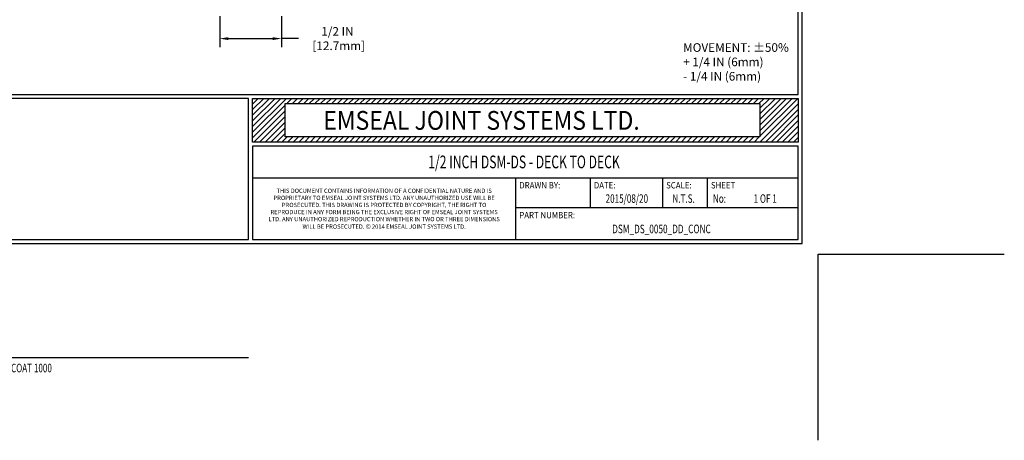
# Model space of a CAD drawing. Extents: x -796 to 2303, y 568 to 5584.
# Drawn here: x -791 to -783, y 5574 to 5578 of the extents above; entities that cross this region are included whole.
import ezdxf
from ezdxf.enums import TextEntityAlignment as Align

# ---------------------------------------------------------------- set-up
doc = ezdxf.new("R2010")
doc.units = 0
doc.header["$LTSCALE"] = 3
doc.header["$MEASUREMENT"] = 0
doc.layers.get('0').update_dxf_attribs({"linetype": 'CONTINUOUS'})
doc.layers.get('DEFPOINTS').update_dxf_attribs({"linetype": 'CONTINUOUS'})
for name, color, linetype, lineweight in [('DIMS', 50, 'CONTINUOUS', 25), ('TBLOCK-T1', 7, 'CONTINUOUS', 15), ('TBLOCK-T5', 111, 'CONTINUOUS', 30), ('TEXT - 4', 241, 'CONTINUOUS', 25)]:
    doc.layers.add(name, color=color, linetype=linetype, lineweight=lineweight)
doc.styles.add('ROMANC', font='ROMANC.shx', dxfattribs={"width": 0.7, "height": 3.2})
doc.styles.add('ROMANS', font='romans', dxfattribs={"width": 0.9})
doc.styles.add('ROMANT', font='ROMANT.shx', dxfattribs={"width": 0.9, "height": 6.3})
doc.dimstyles.new('Copy of STANDARD', dxfattribs={"dimtxt": 2, "dimasz": 2, "dimexe": 1, "dimexo": 1, "dimgap": 1, "dimtad": 0, "dimzin": 0, "dimdsep": 46, "dimtxsty": 'Standard', "dimcen": 0.09, "dimclrd": 256, "dimclre": 256, "dimclrt": 256, "dimadec": 1, "dimazin": 0, "dimtfac": 1, "dimtofl": 0, "dimtmove": 0, "dimatfit": 3, "dimfxl": 1, "dimtolj": 1, "dimtzin": 0, "dimlwd": -1, "dimlwe": -1, "dimarcsym": 0})

# ---------------------------------------------------------------- blocks, each defined once
blk = doc.blocks.new('*X0')
at = {"color": 0}
for p, q in [((136.2953634486256, 33.05777339538972), (144.7934555909235, 41.55586553768754)), ((136.2953634486256, 34.47198695776281), (143.3792420285504, 41.55586553768754)), ((136.2953634486256, 35.8862005201359), (141.9650284661773, 41.55586553768754)), ((136.2953634486256, 37.300414082509), (140.5508149038042, 41.55586553768754)), ((136.2953634486256, 38.71462764488209), (139.1366013414311, 41.55586553768754)), ((136.2953634486256, 40.12884120725519), (137.722387779058, 41.55586553768754)), ((136.2953634486256, 41.54305476962828), (136.3081742166849, 41.55586553768754)), ((136.2953634486256, 31.64355983301662), (144.4715026502618, 39.81969903465279)), ((144.9076691532966, 40.25586553768755), (146.2076691532966, 41.55586553768754)), ((146.3218827156697, 40.25586553768755), (147.6218827156696, 41.55586553768754)), ((147.7360962780428, 40.25586553768755), (149.0360962780427, 41.55586553768754)), ((149.1503098404159, 40.25586553768755), (150.4503098404159, 41.55586553768754)), ((150.564523402789, 40.25586553768755), (151.8645234027889, 41.55586553768754)), ((151.9787369651621, 40.25586553768755), (153.278736965162, 41.55586553768754)), ((153.3929505275352, 40.25586553768755), (154.6929505275351, 41.55586553768754)), ((154.8071640899082, 40.25586553768755), (156.1071640899082, 41.55586553768754)), ((156.2213776522813, 40.25586553768755), (157.5213776522813, 41.55586553768754)), ((157.6355912146545, 40.25586553768755), (158.9355912146544, 41.55586553768754)), ((159.0498047770275, 40.25586553768755), (160.3498047770275, 41.55586553768754)), ((160.4640183394006, 40.25586553768755), (161.7640183394006, 41.55586553768754)), ((161.8782319017737, 40.25586553768755), (163.1782319017737, 41.55586553768754)), ((163.2924454641468, 40.25586553768755), (164.5924454641468, 41.55586553768754)), ((164.7066590265199, 40.25586553768755), (166.0066590265199, 41.55586553768754)), ((166.120872588893, 40.25586553768755), (167.420872588893, 41.55586553768754)), ((167.5350861512661, 40.25586553768755), (168.8350861512661, 41.55586553768754)), ((168.9492997136392, 40.25586553768755), (170.2492997136392, 41.55586553768754)), ((170.3635132760123, 40.25586553768755), (171.6635132760123, 41.55586553768754)), ((171.7777268383854, 40.25586553768755), (173.0777268383854, 41.55586553768754)), ((173.1919404007585, 40.25586553768755), (174.4919404007585, 41.55586553768754)), ((174.6061539631316, 40.25586553768755), (175.9061539631315, 41.55586553768754)), ((176.0203675255047, 40.25586553768755), (177.3203675255047, 41.55586553768754)), ((177.4345810878778, 40.25586553768755), (178.7345810878778, 41.55586553768754)), ((178.8487946502509, 40.25586553768755), (180.1487946502508, 41.55586553768754)), ((180.263008212624, 40.25586553768755), (181.5630082126239, 41.55586553768754)), ((181.6772217749971, 40.25586553768755), (182.977221774997, 41.55586553768754)), ((183.0914353373702, 40.25586553768755), (184.3914353373701, 41.55586553768754)), ((184.5056488997432, 40.25586553768755), (185.8056488997432, 41.55586553768754)), ((185.9198624621164, 40.25586553768755), (187.2198624621163, 41.55586553768754)), ((187.3340760244894, 40.25586553768755), (188.6340760244894, 41.55586553768754)), ((188.7482895868625, 40.25586553768755), (190.0482895868625, 41.55586553768754)), ((190.1625031492356, 40.25586553768755), (191.4625031492356, 41.55586553768754)), ((191.5767167116087, 40.25586553768755), (192.8767167116087, 41.55586553768754)), ((192.9909302739818, 40.25586553768755), (194.2909302739818, 41.55586553768754)), ((194.4051438363549, 40.25586553768755), (195.7051438363549, 41.55586553768754)), ((195.819357398728, 40.25586553768755), (197.119357398728, 41.55586553768754)), ((197.2335709611011, 40.25586553768755), (198.5335709611011, 41.55586553768754)), ((198.6477845234742, 40.25586553768755), (199.9477845234742, 41.55586553768754)), ((200.0619980858473, 40.25586553768755), (201.3619980858473, 41.55586553768754)), ((201.4762116482204, 40.25586553768755), (202.7762116482204, 41.55586553768754)), ((202.8904252105935, 40.25586553768755), (204.1904252105934, 41.55586553768754)), ((204.3046387729666, 40.25586553768755), (205.6046387729666, 41.55586553768754)), ((205.7188523353397, 40.25586553768755), (207.0188523353397, 41.55586553768754)), ((207.1330658977128, 40.25586553768755), (208.4330658977127, 41.55586553768754)), ((208.5472794600859, 40.25586553768755), (209.8472794600858, 41.55586553768754)), ((209.961493022459, 40.25586553768755), (211.2614930224589, 41.55586553768754)), ((211.375706584832, 40.25586553768755), (212.675706584832, 41.55586553768754)), ((212.7899201472052, 40.25586553768755), (214.0899201472051, 41.55586553768754)), ((214.2041337095782, 40.25586553768755), (215.5041337095782, 41.55586553768754)), ((215.6183472719513, 40.25586553768755), (216.9183472719513, 41.55586553768754)), ((217.0325608343244, 40.25586553768755), (218.3325608343244, 41.55586553768754)), ((218.4467743966975, 40.25586553768755), (219.7467743966975, 41.55586553768754)), ((219.8609879590706, 40.25586553768755), (221.1609879590706, 41.55586553768754)), ((221.2752015214437, 40.25586553768755), (222.5752015214437, 41.55586553768754)), ((222.6894150838168, 40.25586553768755), (223.9894150838168, 41.55586553768754)), ((224.1036286461899, 40.25586553768755), (225.4036286461899, 41.55586553768754)), ((225.517842208563, 40.25586553768755), (226.817842208563, 41.55586553768754)), ((226.9320557709361, 40.25586553768755), (228.2320557709361, 41.55586553768754)), ((228.3462693333092, 40.25586553768755), (229.6462693333091, 41.55586553768754)), ((229.7604828956823, 40.25586553768755), (231.0604828956822, 41.55586553768754)), ((231.1746964580554, 40.25586553768755), (232.4746964580553, 41.55586553768754)), ((232.5889100204285, 40.25586553768755), (233.8889100204284, 41.55586553768754)), ((234.0031235828016, 40.25586553768755), (235.3031235828015, 41.55586553768754)), ((235.4173371451747, 40.25586553768755), (236.7173371451746, 41.55586553768754)), ((236.8315507075478, 40.25586553768755), (238.1315507075477, 41.55586553768754)), ((238.2457642699209, 40.25586553768755), (239.5457642699208, 41.55586553768754)), ((239.6599778322939, 40.25586553768755), (240.9599778322939, 41.55586553768754)), ((241.0741913946671, 40.25586553768755), (242.374191394667, 41.55586553768754)), ((242.4884049570401, 40.25586553768755), (243.7884049570401, 41.55586553768754)), ((243.9026185194132, 40.25586553768755), (245.2026185194132, 41.55586553768754)), ((245.3168320817863, 40.25586553768755), (246.6168320817863, 41.55586553768754)), ((246.7310456441594, 40.25586553768755), (248.0310456441594, 41.55586553768754)), ((248.1452592065325, 40.25586553768755), (249.4452592065325, 41.55586553768754)), ((249.5594727689056, 40.25586553768755), (250.8594727689056, 41.55586553768754)), ((250.9736863312787, 40.25586553768755), (252.2736863312787, 41.55586553768754)), ((252.3878998936518, 40.25586553768755), (253.6878998936518, 41.55586553768754)), ((253.8021134560249, 40.25586553768755), (255.1021134560249, 41.55586553768754)), ((255.216327018398, 40.25586553768755), (256.5163270183979, 41.55586553768754)), ((256.6305405807711, 40.25586553768755), (257.930540580771, 41.55586553768754)), ((258.0447541431442, 40.25586553768755), (259.3447541431441, 41.55586553768754)), ((259.4589677055173, 40.25586553768755), (260.7589677055173, 41.55586553768754)), ((260.8731812678904, 40.25586553768755), (262.1731812678904, 41.55586553768754)), ((262.2873948302635, 40.25586553768755), (263.5873948302634, 41.55586553768754)), ((263.7016083926366, 40.25586553768755), (265.0016083926365, 41.55586553768754)), ((263.9011033292482, 30.55586553768754), (273.549053973733, 40.20381618217229)), ((263.935445155562, 39.07548873823986), (266.4158219550096, 41.55586553768754)), ((263.935445155562, 37.66127517586677), (267.8300355173827, 41.55586553768754)), ((263.935445155562, 36.24706161349368), (269.2442490797558, 41.55586553768754)), ((263.935445155562, 34.83284805112058), (270.6584626421289, 41.55586553768754)), ((263.935445155562, 33.41863448874749), (272.072676204502, 41.55586553768754)), ((263.935445155562, 32.00442092637439), (273.4868897668751, 41.55586553768754)), ((136.6218827156696, 30.55586553768754), (144.4715026502618, 38.40548547227969)), ((265.3153168916213, 30.55586553768754), (273.549053973733, 38.7896026197992)), ((266.7295304539944, 30.55586553768754), (273.549053973733, 37.3753890574261)), ((138.0360962780427, 30.55586553768754), (144.4715026502618, 36.99127190990659)), ((139.4503098404159, 30.55586553768754), (144.4715026502618, 35.5770583475335)), ((268.1437440163675, 30.55586553768754), (273.549053973733, 35.96117549505301)), ((140.8645234027889, 30.55586553768754), (144.4715026502618, 34.1628447851604)), ((142.278736965162, 30.55586553768754), (144.4715026502618, 32.74863122278731)), ((269.5579575787406, 30.55586553768754), (273.549053973733, 34.54696193267991)), ((270.9721711411137, 30.55586553768754), (273.549053973733, 33.13274837030681)), ((143.6929505275351, 30.55586553768754), (144.9929505275352, 31.85586553768755)), ((145.1071640899082, 30.55586553768754), (146.4071640899083, 31.85586553768755)), ((146.5213776522813, 30.55586553768754), (147.8213776522813, 31.85586553768755)), ((147.9355912146544, 30.55586553768754), (149.2355912146544, 31.85586553768755)), ((149.3498047770275, 30.55586553768754), (150.6498047770275, 31.85586553768755)), ((150.7640183394006, 30.55586553768754), (152.0640183394006, 31.85586553768755)), ((152.1782319017737, 30.55586553768754), (153.4782319017737, 31.85586553768755)), ((153.5924454641468, 30.55586553768754), (154.8924454641468, 31.85586553768755)), ((155.0066590265199, 30.55586553768754), (156.3066590265199, 31.85586553768755)), ((156.420872588893, 30.55586553768754), (157.720872588893, 31.85586553768755)), ((157.8350861512661, 30.55586553768754), (159.1350861512661, 31.85586553768755)), ((159.2492997136392, 30.55586553768754), (160.5492997136392, 31.85586553768755)), ((160.6635132760123, 30.55586553768754), (161.9635132760123, 31.85586553768755)), ((162.0777268383854, 30.55586553768754), (163.3777268383854, 31.85586553768755)), ((163.4919404007585, 30.55586553768754), (164.7919404007585, 31.85586553768755)), ((164.9061539631315, 30.55586553768754), (166.2061539631316, 31.85586553768755)), ((166.3203675255047, 30.55586553768754), (167.6203675255047, 31.85586553768755)), ((167.7345810878778, 30.55586553768754), (169.0345810878778, 31.85586553768755)), ((169.1487946502508, 30.55586553768754), (170.4487946502509, 31.85586553768755)), ((170.5630082126239, 30.55586553768754), (171.863008212624, 31.85586553768755)), ((171.977221774997, 30.55586553768754), (173.2772217749971, 31.85586553768755)), ((173.3914353373701, 30.55586553768754), (174.6914353373702, 31.85586553768755)), ((174.8056488997432, 30.55586553768754), (176.1056488997432, 31.85586553768755)), ((176.2198624621163, 30.55586553768754), (177.5198624621164, 31.85586553768755)), ((177.6340760244894, 30.55586553768754), (178.9340760244894, 31.85586553768755)), ((179.0482895868625, 30.55586553768754), (180.3482895868625, 31.85586553768755)), ((180.4625031492356, 30.55586553768754), (181.7625031492356, 31.85586553768755)), ((181.8767167116087, 30.55586553768754), (183.1767167116087, 31.85586553768755)), ((183.2909302739818, 30.55586553768754), (184.5909302739818, 31.85586553768755)), ((184.7051438363549, 30.55586553768754), (186.0051438363549, 31.85586553768755)), ((186.119357398728, 30.55586553768754), (187.419357398728, 31.85586553768755)), ((187.5335709611011, 30.55586553768754), (188.8335709611011, 31.85586553768755)), ((188.9477845234742, 30.55586553768754), (190.2477845234742, 31.85586553768755)), ((190.3619980858473, 30.55586553768754), (191.6619980858473, 31.85586553768755)), ((191.7762116482204, 30.55586553768754), (193.0762116482204, 31.85586553768755)), ((193.1904252105934, 30.55586553768754), (194.4904252105935, 31.85586553768755)), ((194.6046387729666, 30.55586553768754), (195.9046387729666, 31.85586553768755)), ((196.0188523353397, 30.55586553768754), (197.3188523353397, 31.85586553768755)), ((197.4330658977127, 30.55586553768754), (198.7330658977128, 31.85586553768755)), ((198.8472794600858, 30.55586553768754), (200.1472794600859, 31.85586553768755)), ((200.2614930224589, 30.55586553768754), (201.561493022459, 31.85586553768755)), ((201.675706584832, 30.55586553768754), (202.975706584832, 31.85586553768755)), ((203.0899201472051, 30.55586553768754), (204.3899201472051, 31.85586553768755)), ((204.5041337095782, 30.55586553768754), (205.8041337095782, 31.85586553768755)), ((205.9183472719513, 30.55586553768754), (207.2183472719513, 31.85586553768755)), ((207.3325608343244, 30.55586553768754), (208.6325608343244, 31.85586553768755)), ((208.7467743966975, 30.55586553768754), (210.0467743966975, 31.85586553768755)), ((210.1609879590706, 30.55586553768754), (211.4609879590706, 31.85586553768755)), ((211.5752015214437, 30.55586553768754), (212.8752015214437, 31.85586553768755)), ((212.9894150838168, 30.55586553768754), (214.2894150838168, 31.85586553768755)), ((214.4036286461899, 30.55586553768754), (215.7036286461899, 31.85586553768755)), ((215.817842208563, 30.55586553768754), (217.117842208563, 31.85586553768755)), ((217.2320557709361, 30.55586553768754), (218.5320557709361, 31.85586553768755)), ((218.6462693333091, 30.55586553768754), (219.9462693333092, 31.85586553768755)), ((220.0604828956822, 30.55586553768754), (221.3604828956823, 31.85586553768755)), ((221.4746964580553, 30.55586553768754), (222.7746964580554, 31.85586553768755)), ((222.8889100204284, 30.55586553768754), (224.1889100204285, 31.85586553768755)), ((224.3031235828015, 30.55586553768754), (225.6031235828016, 31.85586553768755)), ((225.7173371451746, 30.55586553768754), (227.0173371451747, 31.85586553768755)), ((227.1315507075477, 30.55586553768754), (228.4315507075478, 31.85586553768755)), ((228.5457642699208, 30.55586553768754), (229.8457642699209, 31.85586553768755)), ((229.9599778322939, 30.55586553768754), (231.2599778322939, 31.85586553768755)), ((231.374191394667, 30.55586553768754), (232.674191394667, 31.85586553768755)), ((232.7884049570401, 30.55586553768754), (234.0884049570401, 31.85586553768755)), ((234.2026185194132, 30.55586553768754), (235.5026185194132, 31.85586553768755)), ((235.6168320817863, 30.55586553768754), (236.9168320817863, 31.85586553768755)), ((237.0310456441594, 30.55586553768754), (238.3310456441594, 31.85586553768755)), ((238.4452592065325, 30.55586553768754), (239.7452592065325, 31.85586553768755)), ((239.8594727689056, 30.55586553768754), (241.1594727689056, 31.85586553768755)), ((241.2736863312787, 30.55586553768754), (242.5736863312787, 31.85586553768755)), ((242.6878998936518, 30.55586553768754), (243.9878998936518, 31.85586553768755)), ((244.1021134560249, 30.55586553768754), (245.4021134560249, 31.85586553768755)), ((245.516327018398, 30.55586553768754), (246.816327018398, 31.85586553768755)), ((246.930540580771, 30.55586553768754), (248.2305405807711, 31.85586553768755)), ((248.3447541431441, 30.55586553768754), (249.6447541431442, 31.85586553768755)), ((249.7589677055173, 30.55586553768754), (251.0589677055173, 31.85586553768755)), ((251.1731812678903, 30.55586553768754), (252.4731812678904, 31.85586553768755)), ((252.5873948302634, 30.55586553768754), (253.8873948302635, 31.85586553768755)), ((254.0016083926365, 30.55586553768754), (255.3016083926366, 31.85586553768755)), ((255.4158219550096, 30.55586553768754), (256.7158219550097, 31.85586553768755)), ((256.8300355173827, 30.55586553768754), (258.1300355173827, 31.85586553768755)), ((258.2442490797558, 30.55586553768754), (259.5442490797558, 31.85586553768755)), ((259.6584626421289, 30.55586553768754), (260.9584626421289, 31.85586553768755)), ((261.072676204502, 30.55586553768754), (262.3726762045021, 31.85586553768755)), ((262.4868897668751, 30.55586553768754), (263.7868897668752, 31.85586553768755)), ((272.3863847034868, 30.55586553768754), (273.549053973733, 31.71853480793372))]:
    blk.add_line(p, q, dxfattribs=at)
blk = doc.blocks.new('*D3')
at = {"layer": 'DEFPOINTS', "color": 0, "transparency": 16777216}
for p in [(-789.732724409142, 5577.747569201066), (-789.232724409142, 5577.747569201066), (-789.232724409142, 5577.49551177605)]:
    blk.add_point(p, dxfattribs=at)
at = {"layer": 'DIMS', "transparency": 16777216}
for p, q in [((-789.732724409142, 5577.677569201066), (-789.732724409142, 5577.42551177605)), ((-789.232724409142, 5577.677569201066), (-789.232724409142, 5577.42551177605)), ((-789.6627244091419, 5577.49551177605), (-789.302724409142, 5577.49551177605)), ((-789.0935073907474, 5577.49551177605), (-789.232724409142, 5577.49551177605))]:
    blk.add_line(p, q, dxfattribs=at)
for points in [[(-789.6627244091419, 5577.507178442716), (-789.6627244091419, 5577.483845109384), (-789.732724409142, 5577.49551177605)], [(-789.302724409142, 5577.507178442716), (-789.302724409142, 5577.483845109384), (-789.232724409142, 5577.49551177605)]]:
    blk.add_solid(points, dxfattribs=at)
at = {"layer": 'DIMS', "transparency": 16777216, "insert": (-788.7785073907473, 5577.49551177605), "char_height": 0.07, "attachment_point": 5, "rotation": 0.0009999999999999998}
blk.add_mtext('\\A1;1/2 IN \\P [12.7mm]', dxfattribs=at)

msp = doc.modelspace()

# ---------------------------------------------------------------- linework, layer by layer
at = {"layer": 'DEFPOINTS'}
for p, q in [((-784.8819284402058, 5574.237385179366), (-784.8819284402058, 5575.747359211473)), ((-784.8819284402058, 5575.747359211473), (-783.3719544081001, 5575.747359211473))]:
    msp.add_line(p, q, dxfattribs=at)
at = {"layer": 'TBLOCK-T5'}
for p, q in [((-785.0113547858149, 5575.833643441879), (-785.0113547858149, 5582.512042875306)), ((-789.4661178837383, 5576.366258918575), (-785.0435764435587, 5576.366258918575)), ((-787.3329705699371, 5575.865865099623), (-787.3329705699371, 5576.366258918575)), ((-786.7286366487576, 5576.366258918575), (-786.7286366487576, 5576.124596485496)), ((-786.1424811187613, 5576.366258918575), (-786.1424811187613, 5576.124596485496)), ((-785.7796242683067, 5576.366258918575), (-785.7796242683067, 5576.124596485496)), ((-787.3329705699371, 5576.124596485496), (-785.0435764435587, 5576.124596485496)), ((-793.8900020945969, 5575.833643441879), (-785.0113547858149, 5575.833643441879)), ((-793.8577804368527, 5574.909985007464), (-789.4983395414821, 5574.909985007464))]:
    msp.add_line(p, q, dxfattribs=at)
for points in [[(-785.0435764435588, 5577.042913731194), (-785.0435764435588, 5582.479821217563), (-793.8577804368529, 5582.479821217563), (-793.8577804368529, 5577.042913731194)], [(-789.4983395414821, 5575.865865099622), (-789.4983395414821, 5577.01069207345), (-793.8577804368529, 5577.01069207345), (-793.8577804368529, 5575.865865099622)], [(-785.0435764435588, 5576.656253838268), (-789.4661178837383, 5576.656253838268), (-789.4661178837383, 5577.01069207345), (-785.0435764435588, 5577.01069207345)], [(-785.353342856581, 5576.698141993337), (-789.2026691247171, 5576.698141993337), (-789.2026691247171, 5576.968803918383), (-785.353342856581, 5576.968803918383)], [(-785.0435764435588, 5576.624032180524), (-789.4661178837383, 5576.624032180524), (-789.4661178837383, 5575.865865099622), (-785.0435764435588, 5575.865865099622)]]:
    msp.add_lwpolyline(points, close=True, dxfattribs=at)

# ---------------------------------------------------------------- block references
at = {"layer": 'TBLOCK-T5', "xscale": 0.03222165774382527, "yscale": 0.03222165774382527, "zscale": 0.03222165774382527}
msp.add_blockref('*X0', (-793.857780436853, 5575.671693196848), dxfattribs=at)

# ---------------------------------------------------------------- texts
at = {"layer": 'TBLOCK-T1', "insert": (-788.3995442268377, 5576.1160620091), "char_height": 0.03451369216241738, "width": 1.924013146646374, "attachment_point": 5, "style": 'ROMANS'}
msp.add_mtext('THIS DOCUMENT CONTAINS INFORMATION OF A CONFIDENTIAL NATURE AND IS PROPRIETARY TO EMSEAL JOINT SYSTEMS LTD. ANY UNAUTHORIZED USE WILL BE PROSECUTED. THIS DRAWING IS PROTECTED BY COPYRIGHT, THE RIGHT TO REPRODUCE IN ANY FORM BEING THE EXCLUSIVE RIGHT OF EMSEAL JOINT SYSTEMS LTD. ANY UNAUTHORIZED REPRODUCTION WHETHER IN TWO OR THREE DIMENSIONS WILL BE PROSECUTED. {\\fArial|b0|i0|c0|p34;\\H1.0833x;©\\fMS Shell Dlg 2|b0|i0|c0|p0;\\H0.65385x; \\Fromans|c0;\\H1.4118x;2014 EMSEAL JOINT SYSTEMS LTD.}', dxfattribs=at)
at = {"layer": 'TEXT - 4'}
for s, height, style, width, p in [('EMSEAL JOINT SYSTEMS LTD.', 0.1522473328396671, 'ROMANT', 0.9, (-788.8934685198482, 5576.756029019853)), ('DRAWN BY:', 0.05177053824362606, 'ROMANS', 0.9, (-787.3039268471119, 5576.279986907019)), ('DATE:', 0.05177053824362606, 'ROMANS', 0.9, (-786.6995929259327, 5576.279986907019)), ('SCALE:', 0.05177053824362606, 'ROMANS', 0.9, (-786.113437395936, 5576.279986907019)), ('SHEET ', 0.05177053824362606, 'ROMANS', 0.9, (-785.7505805454819, 5576.279986907019)), ('N.T.S.', 0.06902738432483475, 'ROMANC', 0.7, (-786.0626002955217, 5576.163510527429)), ('No:', 0.06902738432483475, 'ROMANC', 0.7, (-785.7340224049315, 5576.163510527429)), ('PART NUMBER:', 0.05177053824362606, 'ROMANS', 0.9, (-787.3039268471119, 5576.03832447394))]:
    msp.add_text(s, height=height, dxfattribs=dict(at, style=style, width=width)).set_placement(p)
at = {"layer": 'TEXT - 4', "style": 'ROMANC', "width": 0.7}
for s, height, p in [('1/2 INCH DSM-DS - DECK TO DECK ', 0.1031093047803037, (-787.2548471636487, 5576.495145549548)), ('DSM_DS_0050_DD_CONC', 0.07, (-786.1511821665832, 5575.951662095123))]:
    msp.add_text(s, height=height, dxfattribs=at).set_placement(p, align=Align.MIDDLE_CENTER)
for s, p in [('2015/08/20', (-786.4322040121046, 5576.163510527429)), ('1 OF 1', (-785.3103558090871, 5576.163510527429))]:
    msp.add_text(s, height=0.06902738432483475, dxfattribs=at).set_placement(p, align=Align.CENTER)
msp.add_text('DRWG. NO. WAS SCNDRYSL, ADDED TOPCOAT 1000', height=0.06902738432483475, dxfattribs=at).set_placement((-792.6492501332277, 5574.823700777058), align=Align.MIDDLE_LEFT)
at = {"layer": 'TEXT - 4', "insert": (-785.9758839245627, 5577.458033244076), "char_height": 0.07, "attachment_point": 1, "style": 'ROMANS'}
msp.add_mtext('MOVEMENT: %%P50% \\P+ 1/4 IN (6mm)\\P- 1/4 IN (6mm)', dxfattribs=at)

# ---------------------------------------------------------------- dimensions: what is measured, and where the dimension line sits
at = {"layer": 'DIMS'}
dim = msp.add_linear_dim(base=(-789.232724409142, 5577.49551177605), p1=(-789.732724409142, 5577.747569201066), p2=(-789.232724409142, 5577.747569201066), text='<> \\P[]', dimstyle='Copy of STANDARD', override={"dimtxt": 0.07, "dimasz": 0.07, "dimexe": 0.07, "dimexo": 0.07, "dimgap": 0.07, "dimdec": 4, "dimlunit": 5, "dimpost": ' IN', "dimtmove": 1, "dimfrac": 2}, dxfattribs=at)
dim.commit()
dim.dimension.update_dxf_attribs({"geometry": '*D3', "text_midpoint": (-788.7785073907473, 5577.637541557596), "dimtype": 160, "text_rotation": 0.001})

doc.saveas('drawing.dxf')
